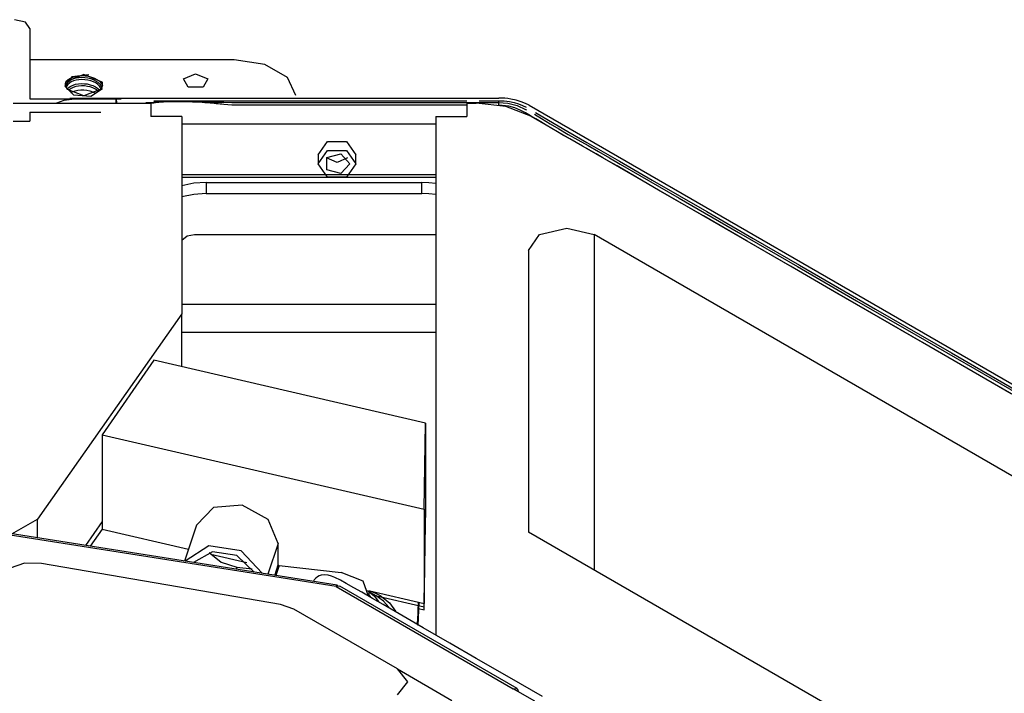
# Model space of a CAD drawing. Units: inches. Extents: x 0 to 10274, y -3753 to 3575.
# Drawn here: x 2363 to 2491, y 3143 to 3230 of the extents above; entities that cross this region are included whole.
import ezdxf

# ---------------------------------------------------------------- set-up
doc = ezdxf.new("R2010")
doc.units = ezdxf.units.IN
doc.header["$MEASUREMENT"] = 0
doc.layers.add('LG-Product', color=3, linetype='Continuous')

msp = doc.modelspace()

# ---------------------------------------------------------------- linework, layer by layer
at = {"layer": 'LG-Product', "color": 3, "linetype": 'Continuous'}
for p, q in [((2363.47, 3229.68), (2362.05, 3230.02)), ((2364.05, 3228.87), (2363.47, 3229.68)), ((2364.05, 3228.87), (2364.05, 3219.76)), ((2390.55, 3224.82), (2364.05, 3224.82)), ((2394.55, 3224.2), (2390.55, 3224.82)), ((2397.48, 3222.51), (2394.55, 3224.2)), ((2369.48, 3222.59), (2368.56, 3221.4)), ((2368.68, 3221.92), (2368.63, 3221.69)), ((2371.05, 3222.92), (2368.68, 3221.92)), ((2368.68, 3221.92), (2368.74, 3222.01)), ((2368.74, 3222.01), (2368.81, 3222.09)), ((2368.81, 3222.09), (2369.03, 3222.28)), ((2368.84, 3221.74), (2368.97, 3221.93)), ((2368.97, 3221.93), (2369.17, 3222.1)), ((2369.03, 3222.28), (2369.3, 3222.44)), ((2369.17, 3222.1), (2369.41, 3222.25)), ((2369.42, 3221.95), (2369.17, 3221.8)), ((2369.3, 3222.44), (2369.63, 3222.57)), ((2369.41, 3222.25), (2369.71, 3222.37)), ((2369.72, 3222.07), (2369.42, 3221.95)), ((2371.7, 3222.87), (2369.48, 3222.59)), ((2369.63, 3222.57), (2370, 3222.67)), ((2369.71, 3222.37), (2370.04, 3222.47)), ((2370.05, 3222.17), (2369.72, 3222.07)), ((2370, 3222.67), (2370.39, 3222.74)), ((2370.04, 3222.47), (2370.4, 3222.53)), ((2370.41, 3222.23), (2370.05, 3222.17)), ((2370.39, 3222.74), (2370.81, 3222.76)), ((2370.4, 3222.53), (2370.78, 3222.55)), ((2370.79, 3222.25), (2370.41, 3222.23)), ((2370.78, 3222.55), (2371.17, 3222.53)), ((2371.18, 3222.23), (2370.79, 3222.25)), ((2370.81, 3222.76), (2371.23, 3222.74)), ((2373.43, 3221.92), (2371.05, 3222.92)), ((2371.17, 3222.53), (2371.56, 3222.48)), ((2371.57, 3222.18), (2371.18, 3222.23)), ((2371.23, 3222.74), (2371.65, 3222.68)), ((2371.56, 3222.48), (2371.93, 3222.39)), ((2371.94, 3222.09), (2371.57, 3222.18)), ((2371.65, 3222.68), (2372.05, 3222.58)), ((2371.93, 3222.39), (2372.27, 3222.27)), ((2372.28, 3221.96), (2371.94, 3222.09)), ((2372.05, 3222.58), (2372.42, 3222.44)), ((2372.27, 3222.27), (2372.58, 3222.11)), ((2372.59, 3221.81), (2372.28, 3221.96)), ((2372.42, 3222.44), (2372.75, 3222.27)), ((2372.58, 3222.11), (2372.85, 3221.93)), ((2372.75, 3222.27), (2373.04, 3222.07)), ((2372.85, 3221.93), (2373.07, 3221.72)), ((2373.04, 3222.07), (2373.26, 3221.84)), ((2373.44, 3221.9), (2373.43, 3221.92)), ((2383.99, 3222.34), (2385.55, 3223)), ((2384.58, 3221.28), (2383.99, 3222.34)), ((2385.55, 3223), (2387.12, 3222.34)), ((2387.12, 3222.34), (2386.52, 3221.28)), ((2398.55, 3220.2), (2397.48, 3222.51)), ((2368.56, 3221.4), (2369.69, 3220.26)), ((2368.63, 3221.69), (2368.64, 3221.46)), ((2368.64, 3221.46), (2368.73, 3221.23)), ((2368.73, 3221.23), (2368.88, 3221.01)), ((2368.84, 3221.44), (2368.75, 3221.12)), ((2368.75, 3221.42), (2368.75, 3221.25)), ((2368.76, 3221.33), (2368.77, 3221.54)), ((2368.82, 3221.14), (2368.76, 3221.33)), ((2368.77, 3221.54), (2368.84, 3221.74)), ((2368.94, 3220.95), (2368.82, 3221.14)), ((2368.98, 3221.63), (2368.84, 3221.44)), ((2368.87, 3220.98), (2368.95, 3221.08)), ((2368.88, 3221.01), (2368.91, 3220.98)), ((2368.91, 3220.98), (2368.94, 3220.95)), ((2371.05, 3220.14), (2368.94, 3220.95)), ((2368.95, 3221.08), (2369.13, 3221.25)), ((2369.17, 3221.8), (2368.98, 3221.63)), ((2369.38, 3221.11), (2369.02, 3220.86)), ((2369.13, 3221.25), (2369.37, 3221.41)), ((2369.35, 3220.58), (2369.61, 3220.7)), ((2369.37, 3221.41), (2369.66, 3221.54)), ((2369.67, 3221.24), (2369.38, 3221.11)), ((2369.61, 3220.7), (2369.93, 3220.81)), ((2369.66, 3221.54), (2369.98, 3221.64)), ((2369.99, 3221.34), (2369.67, 3221.24)), ((2369.93, 3220.81), (2370.28, 3220.88)), ((2369.98, 3221.64), (2370.34, 3221.7)), ((2370.35, 3221.4), (2369.99, 3221.34)), ((2370.28, 3220.88), (2370.66, 3220.91)), ((2370.34, 3221.7), (2370.72, 3221.73)), ((2370.73, 3221.43), (2370.35, 3221.4)), ((2370.66, 3220.91), (2371.05, 3220.91)), ((2370.72, 3221.73), (2371.11, 3221.72)), ((2371.12, 3221.42), (2370.73, 3221.43)), ((2373.17, 3220.95), (2371.05, 3220.14)), ((2371.05, 3220.91), (2371.43, 3220.87)), ((2371.11, 3221.72), (2371.49, 3221.68)), ((2371.51, 3221.37), (2371.12, 3221.42)), ((2371.43, 3220.87), (2371.81, 3220.79)), ((2371.49, 3221.68), (2371.87, 3221.59)), ((2371.88, 3221.29), (2371.51, 3221.37)), ((2371.81, 3220.79), (2372.16, 3220.68)), ((2371.87, 3221.59), (2372.22, 3221.47)), ((2372.23, 3221.17), (2371.88, 3221.29)), ((2371.95, 3220.12), (2373.47, 3221.1)), ((2372.16, 3220.68), (2372.49, 3220.53)), ((2372.22, 3221.47), (2372.54, 3221.32)), ((2372.54, 3221.02), (2372.23, 3221.17)), ((2372.54, 3221.32), (2372.81, 3221.14)), ((2372.82, 3220.84), (2372.54, 3221.02)), ((2372.86, 3221.62), (2372.59, 3221.81)), ((2372.81, 3221.14), (2373.08, 3220.88)), ((2372.87, 3220.8), (2372.82, 3220.84)), ((2373.07, 3221.41), (2372.86, 3221.62)), ((2373.07, 3221.72), (2373.23, 3221.49)), ((2373.28, 3221.07), (2373.07, 3221.41)), ((2373.17, 3220.95), (2373.19, 3220.97)), ((2373.19, 3220.97), (2373.21, 3221)), ((2373.21, 3221), (2373.36, 3221.2)), ((2373.23, 3221.49), (2373.32, 3221.25)), ((2373.26, 3221.84), (2373.43, 3221.6)), ((2373.32, 3221.25), (2373.35, 3221.01)), ((2373.36, 3221.2), (2373.46, 3221.42)), ((2373.43, 3221.6), (2373.48, 3221.49)), ((2373.45, 3221.87), (2373.44, 3221.9)), ((2373.48, 3221.64), (2373.45, 3221.87)), ((2373.46, 3221.42), (2373.48, 3221.64)), ((2386.52, 3221.28), (2384.58, 3221.28)), ((2364.05, 3219.76), (2375.25, 3219.76)), ((2368.46, 3219.52), (2367.51, 3219.19)), ((2369.49, 3219.68), (2368.46, 3219.52)), ((2369.24, 3219.82), (2369.84, 3219.85)), ((2370.32, 3219.72), (2369.49, 3219.68)), ((2369.69, 3220.26), (2371.95, 3220.12)), ((2369.84, 3219.85), (2397.37, 3219.85)), ((2371.14, 3219.71), (2370.32, 3219.72)), ((2371.82, 3219.7), (2371.14, 3219.71)), ((2372.49, 3219.69), (2371.82, 3219.7)), ((2372.49, 3220.53), (2372.57, 3220.49)), ((2373.17, 3219.69), (2372.49, 3219.69)), ((2373.84, 3219.69), (2373.17, 3219.69)), ((2374.85, 3219.69), (2373.84, 3219.69)), ((2375.87, 3219.69), (2374.85, 3219.69)), ((2375.25, 3219.18), (2375.25, 3219.76)), ((2375.25, 3219.76), (2375.27, 3219.18)), ((2379.08, 3219.29), (2381.08, 3219.37)), ((2380.14, 3219.51), (2381.5, 3219.51)), ((2381.08, 3219.37), (2382.1, 3219.39)), ((2381.5, 3219.51), (2387.46, 3219.51)), ((2381.84, 3219.38), (2381.59, 3219.36)), ((2382.1, 3219.39), (2381.84, 3219.38)), ((2382.61, 3219.4), (2382.1, 3219.39)), ((2382.1, 3219.39), (2383.11, 3219.39)), ((2383.11, 3219.41), (2382.61, 3219.4)), ((2384.13, 3219.4), (2383.11, 3219.41)), ((2383.11, 3219.39), (2384.13, 3219.39)), ((2385.15, 3219.36), (2384.13, 3219.4)), ((2384.13, 3219.39), (2385.15, 3219.38)), ((2385.15, 3219.38), (2386.17, 3219.36)), ((2386.17, 3219.36), (2387.19, 3219.34)), ((2387.46, 3219.51), (2393.42, 3219.51)), ((2393.42, 3219.51), (2399.31, 3219.51)), ((2397.37, 3219.85), (2424.91, 3219.85)), ((2399.31, 3219.51), (2405.21, 3219.51)), ((2405.21, 3219.51), (2409.63, 3219.51)), ((2409.63, 3219.51), (2414.05, 3219.51)), ((2414.05, 3219.51), (2416.5, 3219.51)), ((2416.5, 3219.51), (2418.96, 3219.51)), ((2418.96, 3219.51), (2420.75, 3219.51)), ((2422.38, 3219.51), (2423.83, 3219.51)), ((2423.83, 3219.51), (2424.37, 3219.51)), ((2424.37, 3219.51), (2424.91, 3219.51)), ((2425.27, 3219.85), (2424.91, 3219.85)), ((2424.91, 3218.93), (2424.91, 3219.51)), ((2424.91, 3219.51), (2425.61, 3219.48)), ((2425.67, 3219.82), (2425.27, 3219.85)), ((2425.61, 3219.48), (2426.31, 3219.39)), ((2426.08, 3219.78), (2425.67, 3219.82)), ((2426.48, 3219.72), (2426.08, 3219.78)), ((2426.31, 3219.39), (2426.91, 3219.26)), ((2427.16, 3219.58), (2426.48, 3219.72)), ((2427.81, 3219.38), (2427.16, 3219.58)), ((2428.39, 3219.15), (2427.81, 3219.38)), ((2361.85, 3219.18), (2379.75, 3219.18)), ((2367.51, 3219.19), (2367.49, 3219.18)), ((2379.75, 3219.18), (2379.75, 3217.45)), ((2379.92, 3219.17), (2379.76, 3219.13)), ((2380.07, 3219.19), (2379.92, 3219.17)), ((2380.21, 3219.22), (2380.07, 3219.19)), ((2380.36, 3219.24), (2380.21, 3219.22)), ((2380.5, 3219.26), (2380.36, 3219.24)), ((2380.79, 3219.29), (2380.5, 3219.26)), ((2381.08, 3219.32), (2380.79, 3219.29)), ((2381.09, 3219.32), (2381.08, 3219.32)), ((2381.1, 3219.32), (2381.09, 3219.32)), ((2381.09, 3219.32), (2381.09, 3219.32)), ((2381.09, 3219.32), (2381.09, 3219.32)), ((2381.11, 3219.33), (2381.1, 3219.32)), ((2381.13, 3219.33), (2381.11, 3219.33)), ((2381.11, 3219.33), (2381.11, 3219.33)), ((2381.14, 3219.33), (2381.13, 3219.33)), ((2381.18, 3219.33), (2381.14, 3219.33)), ((2381.21, 3219.33), (2381.18, 3219.33)), ((2381.27, 3219.34), (2381.21, 3219.33)), ((2381.34, 3219.34), (2381.27, 3219.34)), ((2381.46, 3219.35), (2381.34, 3219.34)), ((2381.59, 3219.36), (2381.46, 3219.35)), ((2385.66, 3219.33), (2385.15, 3219.36)), ((2386.17, 3219.3), (2385.66, 3219.33)), ((2386.42, 3219.28), (2386.17, 3219.3)), ((2386.68, 3219.26), (2386.42, 3219.28)), ((2386.8, 3219.25), (2386.68, 3219.26)), ((2386.93, 3219.24), (2386.8, 3219.25)), ((2387.06, 3219.23), (2386.93, 3219.24)), ((2387.19, 3219.22), (2387.06, 3219.23)), ((2387.19, 3219.34), (2388.21, 3219.32)), ((2387.44, 3219.19), (2387.19, 3219.22)), ((2387.7, 3219.17), (2387.44, 3219.19)), ((2387.95, 3219.15), (2387.7, 3219.17)), ((2388.21, 3219.12), (2387.95, 3219.15)), ((2388.21, 3219.32), (2389.23, 3219.3)), ((2388.46, 3219.1), (2388.21, 3219.12)), ((2388.72, 3219.07), (2388.46, 3219.1)), ((2388.97, 3219.05), (2388.72, 3219.07)), ((2389.23, 3219.03), (2388.97, 3219.05)), ((2389.23, 3219.3), (2390.24, 3219.28)), ((2389.73, 3218.99), (2389.23, 3219.03)), ((2390.24, 3218.95), (2389.73, 3218.99)), ((2390.24, 3219.28), (2391.26, 3219.27)), ((2390.35, 3218.94), (2390.24, 3218.95)), ((2390.46, 3218.94), (2390.35, 3218.94)), ((2390.54, 3218.93), (2390.46, 3218.94)), ((2390.61, 3218.93), (2390.54, 3218.93)), ((2390.64, 3218.93), (2390.61, 3218.93)), ((2390.68, 3218.93), (2390.64, 3218.93)), ((2390.72, 3218.93), (2390.68, 3218.93)), ((2390.75, 3218.93), (2390.72, 3218.93)), ((2391.01, 3218.92), (2390.75, 3218.93)), ((2391.26, 3218.92), (2391.01, 3218.92)), ((2391.26, 3219.27), (2392.28, 3219.26)), ((2392.28, 3218.91), (2391.26, 3218.92)), ((2392.28, 3219.26), (2393.3, 3219.26)), ((2393.3, 3218.91), (2392.28, 3218.91)), ((2393.3, 3219.26), (2394.32, 3219.26)), ((2394.32, 3218.91), (2393.3, 3218.91)), ((2394.32, 3219.26), (2395.33, 3219.26)), ((2395.33, 3218.91), (2394.32, 3218.91)), ((2395.33, 3219.26), (2396.35, 3219.26)), ((2396.35, 3218.92), (2395.33, 3218.91)), ((2396.35, 3219.26), (2397.37, 3219.27)), ((2397.37, 3218.92), (2396.35, 3218.92)), ((2397.37, 3219.27), (2398.53, 3219.27)), ((2397.87, 3218.92), (2397.37, 3218.92)), ((2398.38, 3218.93), (2397.87, 3218.92)), ((2398.64, 3218.93), (2398.38, 3218.93)), ((2398.53, 3219.27), (2399.69, 3219.28)), ((2398.89, 3218.93), (2398.64, 3218.93)), ((2398.94, 3218.93), (2398.89, 3218.93)), ((2398.99, 3218.93), (2398.94, 3218.93)), ((2399.09, 3218.93), (2398.99, 3218.93)), ((2399.2, 3218.93), (2399.09, 3218.93)), ((2399.3, 3218.93), (2399.2, 3218.93)), ((2399.4, 3218.93), (2399.3, 3218.93)), ((2400.42, 3218.94), (2399.4, 3218.93)), ((2399.69, 3219.28), (2400.85, 3219.28)), ((2401.43, 3218.94), (2400.42, 3218.94)), ((2400.85, 3219.28), (2402.02, 3219.28)), ((2402.45, 3218.94), (2401.43, 3218.94)), ((2402.02, 3219.28), (2403.18, 3219.28)), ((2403.47, 3218.94), (2402.45, 3218.94)), ((2403.18, 3219.28), (2404.34, 3219.28)), ((2404.49, 3218.93), (2403.47, 3218.94)), ((2404.34, 3219.28), (2405.5, 3219.27)), ((2405.5, 3218.93), (2404.49, 3218.93)), ((2405.5, 3219.27), (2406.67, 3219.27)), ((2407.54, 3218.93), (2405.5, 3218.93)), ((2406.67, 3219.27), (2408.41, 3219.27)), ((2409.57, 3218.93), (2407.54, 3218.93)), ((2408.41, 3219.27), (2410.15, 3219.28)), ((2410.47, 3218.93), (2409.57, 3218.93)), ((2410.15, 3219.28), (2410.91, 3219.28)), ((2411.37, 3218.93), (2410.47, 3218.93)), ((2410.91, 3219.28), (2411.66, 3219.28)), ((2412.05, 3218.93), (2411.37, 3218.93)), ((2411.66, 3219.28), (2412.65, 3219.28)), ((2412.72, 3218.93), (2412.05, 3218.93)), ((2412.65, 3219.28), (2413.64, 3219.28)), ((2413.18, 3218.93), (2412.72, 3218.93)), ((2413.64, 3218.93), (2413.18, 3218.93)), ((2413.64, 3219.28), (2413.81, 3219.28)), ((2413.73, 3218.93), (2413.64, 3218.93)), ((2413.83, 3218.93), (2413.73, 3218.93)), ((2413.81, 3219.28), (2413.97, 3219.28)), ((2413.97, 3218.93), (2413.83, 3218.93)), ((2413.97, 3219.28), (2414.27, 3219.27)), ((2414.12, 3218.93), (2413.97, 3218.93)), ((2414.33, 3218.93), (2414.12, 3218.93)), ((2414.27, 3219.27), (2414.57, 3219.27)), ((2414.53, 3218.93), (2414.33, 3218.93)), ((2414.79, 3218.93), (2414.53, 3218.93)), ((2414.57, 3219.27), (2415, 3219.27)), ((2415.04, 3218.93), (2414.79, 3218.93)), ((2415, 3219.27), (2415.42, 3219.27)), ((2415.36, 3218.93), (2415.04, 3218.93)), ((2415.67, 3218.93), (2415.36, 3218.93)), ((2415.42, 3219.27), (2415.98, 3219.27)), ((2416.04, 3218.93), (2415.67, 3218.93)), ((2415.98, 3219.27), (2416.54, 3219.27)), ((2416.4, 3218.93), (2416.04, 3218.93)), ((2416.83, 3218.93), (2416.4, 3218.93)), ((2416.54, 3219.27), (2417.23, 3219.27)), ((2417.25, 3218.93), (2416.83, 3218.93)), ((2417.23, 3219.27), (2417.92, 3219.27)), ((2417.73, 3218.93), (2417.25, 3218.93)), ((2418.2, 3218.93), (2417.73, 3218.93)), ((2417.92, 3219.27), (2418.75, 3219.27)), ((2418.74, 3218.93), (2418.2, 3218.93)), ((2419.27, 3218.93), (2418.74, 3218.93)), ((2418.75, 3219.27), (2419.57, 3219.28)), ((2419.85, 3218.93), (2419.27, 3218.93)), ((2419.57, 3219.28), (2420.52, 3219.28)), ((2420.44, 3218.93), (2419.85, 3218.93)), ((2420.76, 3218.93), (2420.44, 3218.93)), ((2420.52, 3219.28), (2421.47, 3219.28)), ((2420.75, 3219.18), (2420.75, 3217.45)), ((2420.75, 3219.18), (2421.99, 3219.18)), ((2421.47, 3219.28), (2422.55, 3219.27)), ((2425.82, 3218.74), (2421.99, 3219.18)), ((2422.55, 3219.27), (2423.64, 3219.27)), ((2423.64, 3219.27), (2424.87, 3219.28)), ((2424.87, 3219.28), (2426.07, 3219.19)), ((2426.21, 3218.8), (2424.92, 3218.93)), ((2429.06, 3217.49), (2425.82, 3218.74)), ((2426.07, 3219.19), (2427.28, 3218.87)), ((2426.97, 3218.58), (2426.21, 3218.8)), ((2426.91, 3219.26), (2427.48, 3219.1)), ((2427.67, 3218.28), (2426.97, 3218.58)), ((2427.28, 3218.87), (2428.37, 3218.39)), ((2427.48, 3219.1), (2427.99, 3218.89)), ((2428.37, 3217.93), (2427.67, 3218.28)), ((2427.99, 3218.89), (2428.44, 3218.66)), ((2428.37, 3218.39), (2428.5, 3218.33)), ((2428.87, 3218.91), (2428.39, 3219.15)), ((2428.87, 3218.91), (2712.82, 3054.97)), ((2361.85, 3216.87), (2364.05, 3216.87)), ((2364.05, 3218.02), (2373.25, 3218.02)), ((2364.05, 3218.02), (2364.05, 3216.87)), ((2383.75, 3217.45), (2379.75, 3217.45)), ((2383.75, 3217.45), (2383.75, 3191.85)), ((2416.75, 3217.45), (2420.75, 3217.45)), ((2416.75, 3217.45), (2416.75, 3150.17)), ((2429.03, 3217.56), (2428.37, 3217.93)), ((2429.7, 3217.16), (2429.03, 3217.56)), ((2429.06, 3217.49), (2712.27, 3053.98)), ((2429.55, 3217.75), (2430.47, 3217.19)), ((2429.67, 3217.96), (2431.37, 3216.97)), ((2430.36, 3216.75), (2429.7, 3217.16)), ((2430.47, 3217.19), (2431.57, 3216.52)), ((2431.37, 3216.97), (2433.86, 3215.53)), ((2396.86, 3216.48), (2383.76, 3216.48)), ((2404.99, 3216.48), (2396.86, 3216.48)), ((2413.12, 3216.48), (2404.99, 3216.48)), ((2416.76, 3216.48), (2413.12, 3216.48)), ((2431.06, 3216.32), (2430.36, 3216.75)), ((2431.77, 3215.89), (2431.06, 3216.32)), ((2431.57, 3216.52), (2432.69, 3215.85)), ((2432.54, 3215.45), (2431.77, 3215.89)), ((2432.69, 3215.85), (2433.93, 3215.14)), ((2433.86, 3215.53), (2436.35, 3214.1)), ((2433.31, 3215.01), (2432.54, 3215.45)), ((2434.12, 3214.55), (2433.31, 3215.01)), ((2433.93, 3215.14), (2435.17, 3214.44)), ((2434.94, 3214.08), (2434.12, 3214.55)), ((2435.17, 3214.44), (2436.51, 3213.68)), ((2401.46, 3212.48), (2402.68, 3214.22)), ((2401.46, 3211.33), (2402.68, 3213.06)), ((2402.68, 3214.22), (2405.13, 3214.22)), ((2402.68, 3213.06), (2405.13, 3213.06)), ((2405.13, 3214.22), (2406.36, 3212.48)), ((2405.13, 3213.06), (2406.36, 3211.33)), ((2435.79, 3213.6), (2434.94, 3214.08)), ((2436.65, 3213.12), (2435.79, 3213.6)), ((2436.35, 3214.1), (2440.58, 3211.65)), ((2436.51, 3213.68), (2437.84, 3212.92)), ((2437.53, 3212.61), (2436.65, 3213.12)), ((2401.46, 3212.48), (2401.46, 3211.33)), ((2403.91, 3211.48), (2402.54, 3212.08)), ((2402.57, 3212.12), (2404.42, 3212.61)), ((2402.57, 3210.54), (2402.57, 3212.12)), ((2405.28, 3212.08), (2403.91, 3211.48)), ((2404.42, 3212.61), (2405.56, 3211.33)), ((2406.36, 3211.33), (2406.36, 3212.48)), ((2438.42, 3212.1), (2437.53, 3212.61)), ((2437.84, 3212.92), (2439.26, 3212.1)), ((2439.33, 3211.57), (2438.42, 3212.1)), ((2439.26, 3212.1), (2440.68, 3211.29)), ((2402.68, 3209.6), (2401.46, 3211.33)), ((2404.42, 3210.05), (2402.57, 3210.54)), ((2405.56, 3211.33), (2404.42, 3210.05)), ((2406.36, 3211.33), (2405.13, 3209.6)), ((2440.25, 3211.04), (2439.33, 3211.57)), ((2445.86, 3207.79), (2440.25, 3211.04)), ((2440.58, 3211.65), (2444.81, 3209.21)), ((2440.68, 3211.29), (2448.34, 3206.85)), ((2387.79, 3209.89), (2383.75, 3209.88)), ((2383.98, 3209.54), (2383.75, 3209.54)), ((2385.07, 3209.55), (2383.98, 3209.54)), ((2386.16, 3209.55), (2385.07, 3209.55)), ((2387.24, 3209.54), (2386.16, 3209.55)), ((2388.33, 3209.54), (2387.24, 3209.54)), ((2390.4, 3209.88), (2387.79, 3209.89)), ((2390.36, 3209.53), (2388.33, 3209.54)), ((2392.38, 3209.53), (2390.36, 3209.53)), ((2393.01, 3209.87), (2390.4, 3209.88)), ((2394.4, 3209.53), (2392.38, 3209.53)), ((2403.46, 3209.89), (2393.01, 3209.87)), ((2396.43, 3209.54), (2394.4, 3209.53)), ((2400.55, 3209.54), (2396.43, 3209.54)), ((2404.68, 3209.54), (2400.55, 3209.54)), ((2405.13, 3209.6), (2402.68, 3209.6)), ((2413.91, 3209.89), (2403.46, 3209.89)), ((2407.78, 3209.54), (2404.68, 3209.54)), ((2410.88, 3209.54), (2407.78, 3209.54)), ((2412.6, 3209.54), (2410.88, 3209.54)), ((2414.32, 3209.54), (2412.6, 3209.54)), ((2415.21, 3209.88), (2413.91, 3209.89)), ((2415.39, 3209.54), (2414.32, 3209.54)), ((2416.52, 3209.89), (2415.21, 3209.88)), ((2416.47, 3209.54), (2415.39, 3209.54)), ((2416.75, 3209.54), (2416.47, 3209.54)), ((2416.75, 3209.89), (2416.52, 3209.89)), ((2444.81, 3209.21), (2448.35, 3207.17)), ((2385.31, 3208.79), (2383.75, 3208.48)), ((2386.91, 3208.9), (2385.31, 3208.79)), ((2386.91, 3208.9), (2386.91, 3207.46)), ((2386.91, 3208.9), (2414.91, 3208.9)), ((2414.91, 3207.46), (2414.91, 3208.9)), ((2415.83, 3208.86), (2414.91, 3208.9)), ((2416.75, 3208.76), (2415.83, 3208.86)), ((2385.31, 3207.35), (2383.75, 3207.04)), ((2386.91, 3207.46), (2385.31, 3207.35)), ((2386.91, 3207.46), (2414.91, 3207.46)), ((2415.83, 3207.42), (2414.91, 3207.46)), ((2416.75, 3207.32), (2415.83, 3207.42)), ((2451.47, 3204.55), (2445.86, 3207.79)), ((2448.34, 3206.85), (2456.01, 3202.42)), ((2448.35, 3207.17), (2451.9, 3205.12)), ((2457.13, 3201.28), (2451.47, 3204.55)), ((2451.9, 3205.12), (2457.92, 3201.64)), ((2430.21, 3202.13), (2433.75, 3202.97)), ((2433.75, 3202.97), (2437.28, 3202.13)), ((2383.75, 3201.42), (2384.47, 3201.96)), ((2384.47, 3201.96), (2385.41, 3202.15)), ((2385.41, 3202.15), (2416.41, 3202.15)), ((2416.41, 3202.15), (2416.58, 3202.14)), ((2416.58, 3202.14), (2416.75, 3202.13)), ((2428.75, 3200.09), (2430.21, 3202.13)), ((2684.52, 3059.38), (2437.28, 3202.13)), ((2437.28, 3202.13), (2437.28, 3158.61)), ((2456.01, 3202.42), (2463.68, 3197.99)), ((2457.92, 3201.64), (2463.95, 3198.16)), ((2462.79, 3198.02), (2457.13, 3201.28)), ((2428.75, 3200.09), (2428.75, 3163.54)), ((2468.48, 3194.73), (2462.79, 3198.02)), ((2463.68, 3197.99), (2471.35, 3193.56)), ((2463.95, 3198.16), (2473.81, 3192.47)), ((2474.18, 3191.44), (2468.48, 3194.73)), ((2416.75, 3193.08), (2383.75, 3193.08)), ((2471.35, 3193.56), (2479.02, 3189.13)), ((2383.75, 3191.85), (2365.04, 3165.21)), ((2383.75, 3184.98), (2383.75, 3191.85)), ((2473.81, 3192.47), (2483.67, 3186.78)), ((2479.91, 3188.13), (2474.18, 3191.44)), ((2416.75, 3189.41), (2383.75, 3189.41)), ((2479.02, 3189.13), (2486.7, 3184.7)), ((2485.65, 3184.82), (2479.91, 3188.13)), ((2483.67, 3186.78), (2500.43, 3177.1)), ((2380.13, 3185.82), (2373.43, 3176.17)), ((2415.4, 3177.66), (2380.13, 3185.82)), ((2491.42, 3181.48), (2485.65, 3184.82)), ((2486.7, 3184.7), (2494.37, 3180.27)), ((2415.2, 3166.51), (2415.4, 3177.66)), ((2415.4, 3177.66), (2415.4, 3165.41)), ((2373.43, 3176.17), (2415.2, 3166.51)), ((2373.43, 3176.17), (2373.43, 3163.93)), ((2391.6, 3167.03), (2387.89, 3166.73)), ((2394.95, 3165.16), (2391.6, 3167.03)), ((2387.89, 3166.73), (2385.67, 3164.41)), ((2415.2, 3166.51), (2415.2, 3154.26)), ((2361.72, 3163.29), (2365.04, 3165.21)), ((2365.04, 3162.77), (2365.04, 3165.21)), ((2373.43, 3164.91), (2371.24, 3161.79)), ((2385.67, 3164.41), (2384.11, 3159.77)), ((2396.28, 3162.05), (2394.95, 3165.16)), ((2415.2, 3154.26), (2415.4, 3165.41)), ((2415.2, 3153.85), (2415.4, 3165)), ((2415.2, 3153.44), (2415.4, 3164.59)), ((2415.4, 3165), (2415.39, 3165)), ((2415.4, 3164.59), (2415.4, 3165)), ((2403.79, 3156.47), (2358.78, 3163.56)), ((2403.94, 3156.64), (2358.86, 3163.74)), ((2373.43, 3163.93), (2371.88, 3161.69)), ((2373.43, 3163.93), (2384.64, 3161.33)), ((2657.44, 3031.5), (2428.75, 3163.54)), ((2396.28, 3162.05), (2394.94, 3158.06)), ((2396.28, 3159.27), (2396.28, 3162.05)), ((2387.27, 3161.76), (2384.19, 3159.75)), ((2387.73, 3160.98), (2385.26, 3159.59)), ((2391.45, 3161.1), (2387.27, 3161.76)), ((2387.31, 3160.89), (2388.88, 3159.61)), ((2387.51, 3160.67), (2392.22, 3159.58)), ((2390.9, 3160.48), (2387.73, 3160.98)), ((2394.21, 3158.18), (2391.45, 3161.1)), ((2363.35, 3159.48), (2361.47, 3158.85)), ((2365.53, 3159.44), (2363.35, 3159.48)), ((2396.58, 3154.13), (2365.53, 3159.44)), ((2388.88, 3159.61), (2390.89, 3158.98)), ((2393.14, 3158.34), (2390.9, 3160.48)), ((2390.89, 3158.98), (2390.8, 3158.71)), ((2390.89, 3158.98), (2392.91, 3158.75)), ((2395.83, 3157.92), (2396.28, 3159.27)), ((2396.38, 3159.18), (2395.95, 3157.9)), ((2396.28, 3159.27), (2396.31, 3159.21)), ((2396.31, 3159.21), (2396.38, 3159.18)), ((2396.38, 3159.18), (2404.43, 3158.28)), ((2407.3, 3157.18), (2404.43, 3158.28)), ((2400.96, 3157.35), (2400.84, 3157.15)), ((2401.14, 3157.56), (2400.96, 3157.35)), ((2401.36, 3157.73), (2401.14, 3157.56)), ((2401.59, 3157.85), (2401.36, 3157.73)), ((2401.83, 3157.93), (2401.59, 3157.85)), ((2402.28, 3157.99), (2401.83, 3157.93)), ((2402.76, 3157.95), (2402.28, 3157.99)), ((2403.19, 3157.83), (2402.76, 3157.95)), ((2403.62, 3157.65), (2403.19, 3157.83)), ((2404.37, 3157.28), (2403.62, 3157.65)), ((2405.1, 3156.88), (2404.37, 3157.28)), ((2406.11, 3156.3), (2405.1, 3156.88)), ((2407.99, 3155.23), (2407.3, 3157.18)), ((2403.79, 3156.47), (2403.92, 3156.64)), ((2403.79, 3156.47), (2404.06, 3156.57)), ((2403.79, 3156.47), (2426.77, 3143.2)), ((2403.92, 3156.64), (2404.01, 3156.56)), ((2404.06, 3156.57), (2404.29, 3156.52)), ((2427.27, 3143.25), (2404.29, 3156.52)), ((2407.11, 3155.73), (2406.11, 3156.3)), ((2408.51, 3154.93), (2407.11, 3155.73)), ((2408.46, 3155.5), (2407.86, 3155.9)), ((2408.06, 3155.95), (2408.81, 3155.65)), ((2409, 3155.24), (2408.07, 3155.78)), ((2408.07, 3155.77), (2408.77, 3155.21)), ((2408.07, 3155.18), (2408.07, 3155.73)), ((2408.16, 3155.89), (2415.2, 3154.26)), ((2408.95, 3155.04), (2408.46, 3155.5)), ((2408.81, 3155.65), (2409.5, 3155.29)), ((2408.19, 3155.21), (2408.07, 3155.33)), ((2408.29, 3155.09), (2408.19, 3155.21)), ((2409.91, 3154.12), (2408.51, 3154.93)), ((2408.77, 3155.21), (2409.23, 3154.56)), ((2408.88, 3155.31), (2415.2, 3153.85)), ((2409.34, 3154.52), (2408.95, 3155.04)), ((2409.95, 3154.56), (2409, 3155.24)), ((2409.5, 3155.29), (2410.74, 3154.37)), ((2410.63, 3153.78), (2409.95, 3154.56)), ((2410.74, 3154.37), (2411.51, 3153.29)), ((2414.39, 3152.06), (2414.5, 3154.42)), ((2414.53, 3154.41), (2414.39, 3151.4)), ((2398.31, 3153.53), (2396.58, 3154.13)), ((2411.75, 3145.78), (2398.31, 3153.53)), ((2412.51, 3152.62), (2409.91, 3154.12)), ((2414.49, 3153.6), (2415.2, 3153.44)), ((2415.2, 3153.44), (2415.2, 3153.85)), ((2415.11, 3151.12), (2412.51, 3152.62)), ((2414.31, 3151.7), (2414.37, 3151.88)), ((2414.37, 3151.88), (2414.39, 3152.06)), ((2414.39, 3152.06), (2414.39, 3151.4)), ((2418.55, 3149.13), (2415.11, 3151.12)), ((2421.99, 3147.14), (2418.55, 3149.13)), ((2426.28, 3144.67), (2421.99, 3147.14)), ((2411.75, 3145.78), (2418.82, 3141.69)), ((2413.1, 3144.1), (2411.75, 3145.78)), ((2411.75, 3142.43), (2413.1, 3144.1)), ((2430.56, 3142.2), (2426.28, 3144.67)), ((2426.77, 3143.2), (2427.27, 3143.25)), ((2429.6, 3141.57), (2426.77, 3143.2)), ((2427.27, 3143.25), (2427.48, 3142.8))]:
    msp.add_line(p, q, dxfattribs=at)

doc.saveas('drawing.dxf')
